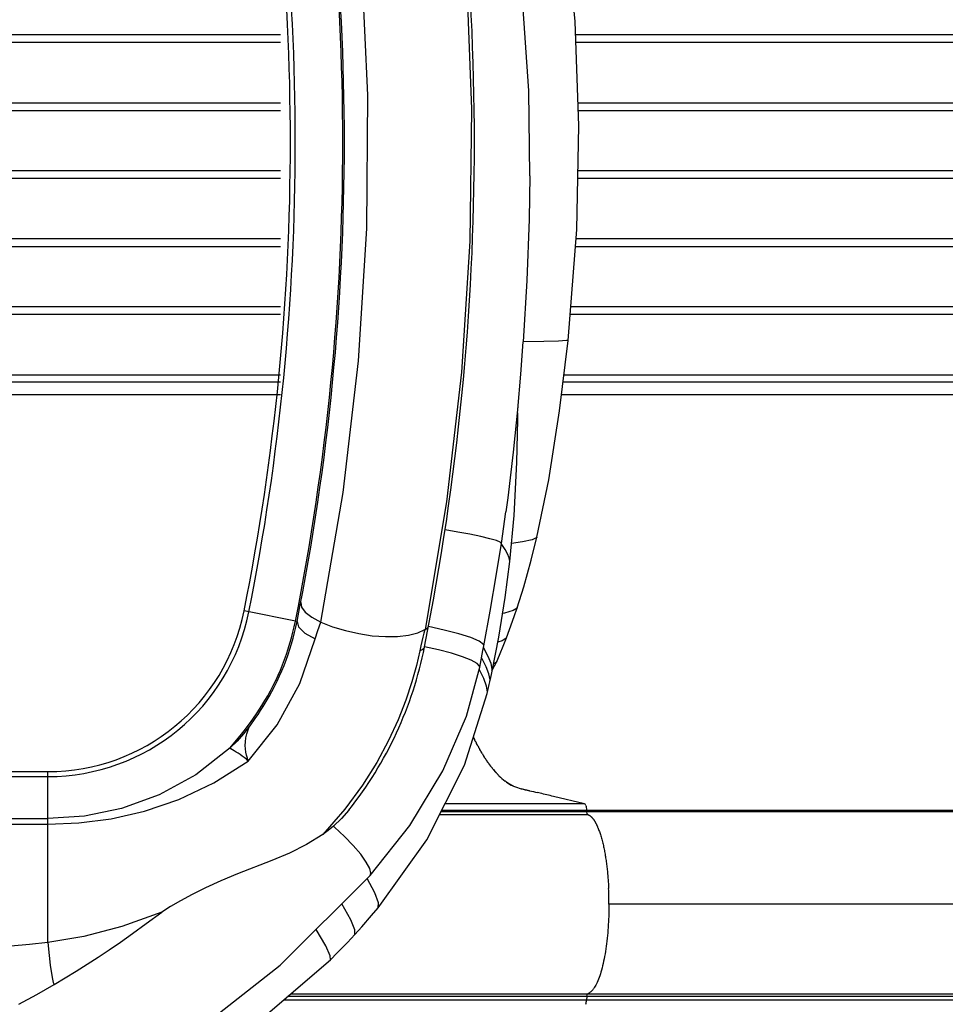
# Model space of a CAD drawing. Units: millimetres. Extents: x -897 to 19674, y -762 to 12939.
# Drawn here: x 14110 to 14573, y 5621 to 6114 of the extents above; entities that cross this region are included whole.
import ezdxf

# ---------------------------------------------------------------- set-up
doc = ezdxf.new("R2010")
doc.units = ezdxf.units.MM
doc.dimstyles.new('Qitele', dxfattribs={"dimscale": 85, "dimtxt": 4, "dimasz": 5, "dimexe": 4, "dimexo": 0, "dimgap": 3, "dimtad": 1, "dimdec": 0, "dimrnd": 10, "dimzin": 1, "dimtxsty": 'Standard', "dimblk": 'OBLIQUE', "dimcen": 5, "dimdle": 4, "dimclrd": 256, "dimclre": 256, "dimclrt": 256, "dimadec": 0, "dimazin": 0, "dimtfac": 1, "dimtdec": 0, "dimtmove": 0, "dimatfit": 3, "dimldrblk": 'OBLIQUE', "dimfxl": 6, "dimfxlon": 1, "dimlwd": 40, "dimlwe": 30, "dimarcsym": 0})

# ---------------------------------------------------------------- blocks, each defined once
blk = doc.blocks.new('A$C4CF229CB')
at = {"color": 7, "linetype": 'Continuous'}
for p, q in [((231.86, 602.29), (231.86, 265.51)), ((205.5, 537.29), (205.5, 265.51)), ((208.37, 537.29), (208.37, 265.51)), ((229.41, 537.29), (229.41, 265.51)), ((146.4, 265.51), (231.86, 265.51)), ((243.73, 174.37), (247.56, 171.19)), ((254.54, 164.66), (254.85, 164.45)), ((307.04, 140.96), (312.32, 167.44)), ((264.51, 157.84), (264.95, 158.53)), ((134.97, 149.36), (179.93, 104.45)), ((204.1, 122.19), (204.57, 122.72)), ((179.93, 104.45), (179.93, 104.45)), ((163.79, 100.38), (163.79, 100.38)), ((366.84, 66.25), (303.05, 76.91)), ((284.14, 49.65), (292.44, 48.01)), ((271, 45.9), (271.01, 45.9)), ((271.01, 45.9), (275.49, 44.88)), ((275.49, 44.88), (278.1, 44.29)), ((284.38, 46.37), (288.92, 48.7)), ((292.44, 48.01), (294.8, 47.56)), ((282.23, 43.62), (286.9, 41.15)), ((346.03, 38.82), (361.8, 36.58)), ((409.3, 30.54), (409.81, 30.54)), ((409.81, 30.54), (410.26, 30.55)), ((430.74, 29.14), (446.86, 27.94)), ((530.01, 24.6), (572.52, 25.01)), ((349.24, 21.01), (349.24, 21.01))]:
    blk.add_line(p, q, dxfattribs=at)
for points in [[(3.3, 459.94), (5.72, 435.26), (16.72, 374.75), (35.26, 314.49), (61.3, 256.11), (94.65, 200.76), (134.97, 149.36)], [(1.2, 457.09), (6.16, 407.64), (15.62, 354.33), (29.39, 303.08), (47.42, 256.47), (70.46, 212.52), (99.9, 168.39), (137.75, 124.26)], [(146.4, 265.51), (145.41, 274.7), (144.55, 284.11), (143.81, 293.73)], [(115.5, 280.14), (120.42, 271.06), (125.34, 262.45)], [(146.4, 265.51), (139.89, 264.89), (134.95, 264.34), (130.92, 263.8), (127.98, 263.3), (126.28, 262.88), (125.34, 262.45)], [(125.34, 262.45), (128.64, 256.89), (132.03, 251.35), (135.5, 245.84), (139.04, 240.39), (142.68, 234.94), (146.57, 229.3), (150.88, 223.21), (155.82, 216.42), (161.59, 208.59)], [(161.6, 208.59), (154.41, 228.53), (149.39, 247.55), (146.4, 265.51)], [(205.5, 265.51), (206.17, 250.1), (208.32, 233.98), (212.16, 217.28), (217.99, 200.11), (226.18, 182.62), (237.09, 165.34)], [(243.73, 174.37), (230.31, 191.54), (220.23, 209.93), (213.43, 228.68), (209.59, 247.28), (208.37, 265.51)], [(187.41, 153.54), (180.67, 170.8), (177.24, 179.08), (173.78, 186.74), (170.43, 193.47), (167.28, 199.28), (164.33, 204.29), (161.6, 208.59)], [(237.09, 165.34), (238.09, 166.3), (238.88, 167.35), (239.65, 168.36), (240.37, 169.36), (241.06, 170.37), (241.68, 171.38), (242.25, 172.37), (242.75, 173.29), (243.22, 174.02), (243.73, 174.37)], [(254.54, 164.66), (250.77, 167.69), (247.16, 170.93), (243.73, 174.37)], [(247.56, 171.19), (249.82, 169.35), (252.32, 167.38), (255.07, 165.29), (258.06, 163.12), (261.35, 160.86), (264.95, 158.53)], [(237.09, 165.34), (238.67, 165.78), (240.09, 166.27), (241.6, 166.61), (243.2, 166.82), (244.92, 166.9), (246.76, 166.82), (248.72, 166.56), (250.76, 166.11), (252.75, 165.46), (254.54, 164.66)], [(237.09, 165.34), (255.31, 150.98), (275.98, 139.61), (298.3, 131.86)], [(254.85, 164.45), (256.36, 163.35), (257.5, 162.53), (258.89, 161.56), (260.51, 160.45), (262.38, 159.2), (264.51, 157.84)], [(200.43, 128.08), (195.44, 136.19), (191.15, 144.77), (187.41, 153.54)], [(307.04, 140.96), (304.24, 140.23), (301.22, 137.09), (298.3, 131.86)], [(316.54, 139.11), (314.15, 138.75), (311.62, 136.85), (309.1, 133.53), (306.73, 129)], [(137.75, 124.26), (139.75, 124.44), (144.67, 126.64), (152.89, 131.46)], [(298.3, 131.86), (302.46, 130.62), (306.73, 129)], [(306.73, 129), (304.39, 123.19), (302.42, 116.82), (300.9, 110.13), (299.88, 103.37), (299.41, 96.8), (299.49, 90.67), (300.13, 85.21), (301.3, 80.61), (302.97, 77.06)], [(306.73, 129.02), (371.58, 117.92), (437.45, 110.26), (503.69, 106.15), (570.34, 105.62), (635.17, 108.56), (693.12, 114.11), (743.41, 121.17), (786.99, 129.02)], [(137.75, 124.26), (141.12, 120.91), (146.45, 115.77), (150.45, 112.04)], [(225.05, 108.27), (213.02, 117.12), (200.43, 128.08)], [(204.57, 122.72), (202.42, 125.34), (200.43, 128.08)], [(150.45, 112.04), (152.73, 112.1), (157.76, 114.13), (165.76, 118.6)], [(179.93, 104.45), (181.09, 104.06), (183.43, 104.63), (186.63, 106.35), (190.52, 109.14), (194.88, 112.84), (199.49, 117.3), (204.1, 122.19)], [(212.66, 115), (208.42, 118.69), (204.57, 122.72)], [(150.45, 112.04), (154.25, 108.6), (159.85, 103.71), (163.79, 100.38)], [(163.79, 100.38), (166.27, 100.31), (171.3, 102.14), (178.44, 105.94)], [(179.93, 104.45), (204.89, 84.64), (232.21, 68.03), (259.68, 56.24), (284.14, 49.65)], [(292.25, 79.59), (285.03, 81.29), (276.79, 83.59), (267.68, 86.61), (257.84, 90.45), (247.4, 95.25), (236.48, 101.11), (225.05, 108.27)], [(163.79, 100.38), (197.77, 76.05), (235.18, 57.22), (271, 45.9)], [(294.34, 77.21), (293.54, 77.59), (292.84, 78.39), (292.25, 79.59)], [(302.97, 77.06), (301.12, 77.52), (299.15, 78.01), (297.02, 78.51), (294.73, 79.04), (292.25, 79.59)], [(284.14, 49.65), (284.56, 49.68), (285.94, 50.93), (287.56, 53.84), (289.32, 58.23), (291.11, 63.82), (292.82, 70.3), (294.34, 77.21)], [(294.8, 47.56), (295.51, 47.79), (297.09, 49.93), (298.91, 54.15), (300.84, 60.11), (302.72, 67.33), (304.41, 75.25)], [(303.05, 76.91), (303.02, 76.96), (303, 77.01), (302.97, 77.06)], [(303.05, 76.91), (303.55, 76.04), (304.12, 75.46), (304.74, 75.18)], [(790.68, 76.91), (744.08, 68.8), (690.11, 61.59), (629.11, 56.22), (563.27, 53.69), (497.24, 54.54), (431.78, 58.75), (366.84, 66.25)], [(346.03, 38.82), (346.62, 39.36), (347.45, 41.32), (348.43, 44.62), (349.51, 49.1), (350.63, 54.5), (351.74, 60.58), (352.77, 66.96)], [(271.01, 45.9), (271.71, 45.81), (274.71, 46.27), (278.43, 47.61), (283.08, 49.93)], [(572.52, 25.01), (685.96, 32.96), (795.16, 50.28)], [(276.97, 44.54), (277.8, 44.47), (280.76, 45), (284.38, 46.37)], [(282.13, 43.43), (283.06, 43.36), (285.97, 43.96), (289.49, 45.35), (294, 47.71)], [(294.8, 47.56), (312.17, 44.38), (330.79, 41.2), (346.03, 38.82)], [(278.1, 44.29), (281.27, 43.61), (282.13, 43.43)], [(282.13, 43.43), (299.15, 40.11), (318.92, 36.91), (336.98, 34.6)], [(286.9, 41.15), (286.69, 41.28), (285.82, 42.71)], [(286.9, 41.15), (290.13, 39.77), (295.51, 37.57), (298.81, 36.28)], [(298.81, 36.28), (298.62, 36.38), (297.38, 38.34), (296.72, 40.58)], [(298.81, 36.28), (302.93, 34.72), (309.41, 32.4), (313.89, 30.89)], [(313.89, 30.89), (313.7, 30.97), (312.46, 32.96), (311.22, 37.29), (311.05, 38.19)], [(336.98, 34.6), (337.22, 34.59), (338.9, 34.98), (340.81, 35.79), (343.03, 36.97), (345.99, 38.83)], [(336.98, 34.6), (359.99, 32.46), (386.57, 30.99), (407.99, 30.55)], [(414.61, 30.54), (391.7, 32.88), (368.82, 35.65), (361.8, 36.58)], [(313.89, 30.89), (324.3, 27.61), (337.59, 23.9), (349.24, 21.01)], [(349.24, 21.01), (349.01, 21.14), (347.93, 23.38), (346.85, 28.31), (346.06, 33.76)], [(408.03, 30.55), (408.39, 30.55), (409.3, 30.54)], [(410.26, 30.55), (410.47, 30.55), (410.68, 30.56), (410.87, 30.56), (411.06, 30.57), (411.24, 30.59), (411.39, 30.62), (411.46, 30.68)], [(411.46, 30.68), (413.03, 30.58), (430.74, 29.14)], [(530.01, 24.6), (508.23, 24.94), (477.62, 26.06), (446.86, 27.94)], [(447.65, 5.47), (447.52, 6.19), (447.3, 10.2), (447.08, 17.59), (446.86, 27.94)], [(349.24, 21.01), (377.94, 15.13), (412.32, 9.76), (447.65, 5.47)], [(447.65, 5.47), (503.16, 1.1), (554.96, 0), (607.2, 1.86), (664.47, 7.38)]]:
    blk.add_lwpolyline(points, dxfattribs=at)
for centre, radius, start, end in [((331.86, 265.51), 102.45, 180, 258.7287), ((331.86, 265.51), 100, 180, 258.7287), ((546.86, 1344.29), 1202.45, 258.72872, 281.27128), ((546.86, 1344.29), 1200, 258.72872, 281.27128), ((331.86, 265.51), 127, 237.9715, 258.7287), ((331.86, 265.51), 126.18, 237.9724, 258.7287), ((546.86, 1344.29), 1227, 258.72872, 281.27128), ((546.86, 1344.29), 1226.18, 258.72872, 281.27128), ((331.86, 265.51), 192, 231.6215, 258.7287), ((546.86, 1344.29), 1292, 258.72872, 281.27128)]:
    blk.add_arc(centre, radius, start, end, dxfattribs=at)
blk = doc.blocks.new('_Oblique')
at = {"color": 0, "linetype": 'ByBlock', "lineweight": -2}
blk.add_line((-0.5, -0.5), (0.5, 0.5), dxfattribs=at)
blk = doc.blocks.new('*D9')
at = {"lineweight": 30, "transparency": 16777216}
for p, q in [((4131.25, 10529.41), (4131.25, 11379.41)), ((15984.35, 10529.41), (15984.35, 11379.41))]:
    blk.add_line(p, q, dxfattribs=at)
at = {"lineweight": 40, "transparency": 16777216}
blk.add_line((3791.25, 11039.41), (16324.35, 11039.41), dxfattribs=at)
at = {"layer": 'Defpoints', "color": 0, "transparency": 16777216}
for p in [(15984.35, 11039.41), (4131.25, 6269.16), (15984.35, 5004.62)]:
    blk.add_point(p, dxfattribs=at)
at = {"lineweight": 40, "transparency": 16777216, "xscale": 425, "yscale": 425, "zscale": 425, "rotation": 180}
blk.add_blockref('_Oblique', (4131.25, 11039.41), dxfattribs=at)
at = {"lineweight": 40, "transparency": 16777216, "xscale": 425, "yscale": 425, "zscale": 425}
blk.add_blockref('_Oblique', (15984.35, 11039.41), dxfattribs=at)
at = {"transparency": 16777216, "insert": (10057.8, 11449.81), "char_height": 297.5, "attachment_point": 5}
blk.add_mtext('11850', dxfattribs=at)

msp = doc.modelspace()

# ---------------------------------------------------------------- linework, layer by layer
for p, q in [((14364.53, 5728.07), (14360.48, 5729.03)), ((14369.94, 5726.8), (14368.58, 5727.12)), ((14392.06, 5721.57), (14376.69, 5725.2)), ((14393.19, 5718.39), (14393.29, 5717.42)), ((14781.08, 5671.33), (14404.34, 5671.33)), ((14393.14, 5623.33), (14241.57, 5623.33)), ((14393.3, 5625.15), (14393.14, 5623.33)), ((14769.87, 5623.33), (14393.14, 5623.33)), ((14770.03, 5625.15), (14393.3, 5625.15))]:
    msp.add_line(p, q)
for centre, radius, start, end in [((14410.04, 5788.2), 80.62, 211.1818, 211.872), ((14401.65, 5782.85), 70.67, 213.1417, 213.9185), ((14382.83, 5768.85), 47.2, 219.7456, 221.2225), ((14377.8, 5764.32), 40.43, 223.0242, 224.125), ((14372.39, 5758.82), 32.71, 225.2511, 232.4156), ((12622.22, -1689.55), 7619.5, 76.687605, 76.739737), ((14232.6, 5671.35), 171.74, 359.9932, 2.5941), ((14232.72, 5671.29), 171.62, 358.5638, 358.5715), ((14232.24, 5671.3), 172.1, 358.7266, 358.7334), ((14231.83, 5671.31), 172.52, 358.8885, 358.8945), ((14231.16, 5671.32), 173.18, 359.2099, 359.2142), ((14231.46, 5671.32), 172.88, 359.0496, 359.0548), ((14230.91, 5671.32), 173.43, 359.3694, 359.3728), ((14230.58, 5671.33), 173.76, 359.6861, 359.6878), ((14230.72, 5671.33), 173.62, 359.5281, 359.5307), ((14392.47, 5630.12), 3.83, 289.3289, 297.3587), ((14374.63, 5624.86), 18.57, 348.6342, 355.2771)]:
    msp.add_arc(centre, radius, start, end)
for points in [[(13866.96, 6106.37), (13928.95, 6106.37), (14178.12, 6106.37), (14240.11, 6106.37)], [(14387.73, 6106.37), (14472.92, 6106.37), (14558.1, 6106.37), (14643.29, 6106.37)], [(13867.1, 6102.52), (13929.04, 6102.52), (14178.17, 6102.52), (14240.11, 6102.52)], [(14387.87, 6102.52), (14472.99, 6102.52), (14558.11, 6102.52), (14643.24, 6102.52)], [(13868.17, 6072.32), (13929.76, 6072.32), (14178.53, 6072.32), (14240.11, 6072.32)], [(14388.94, 6072.32), (14473.62, 6072.32), (14558.29, 6072.32), (14642.97, 6072.32)], [(13868.31, 6068.47), (13929.85, 6068.47), (14178.57, 6068.47), (14240.11, 6068.47)], [(14389.08, 6068.47), (14473.7, 6068.47), (14558.33, 6068.47), (14642.96, 6068.47)], [(14240.11, 6038.28), (14178.51, 6038.28), (13929.71, 6038.28), (13868.11, 6038.28)], [(14642.96, 6038.28), (14558.26, 6038.28), (14473.57, 6038.28), (14388.88, 6038.28)], [(14240.11, 6034.42), (14178.48, 6034.42), (13929.66, 6034.42), (13868.03, 6034.42)], [(14642.97, 6034.42), (14558.25, 6034.42), (14473.52, 6034.42), (14388.8, 6034.42)], [(14240.11, 6004.23), (14178.18, 6004.23), (13929.05, 6004.23), (13867.12, 6004.23)], [(14643.24, 6004.23), (14558.12, 6004.23), (14473, 6004.23), (14387.89, 6004.23)], [(13866.82, 6000.38), (13928.85, 6000.38), (14178.08, 6000.38), (14240.11, 6000.38)], [(14387.58, 6000.38), (14472.82, 6000.38), (14558.05, 6000.38), (14643.29, 6000.38)], [(14240.11, 5966.34), (14177.18, 5966.34), (13927.06, 5966.34), (13864.13, 5966.34)], [(14240.11, 5970.17), (14177.28, 5970.17), (13927.27, 5970.17), (13864.44, 5970.17)], [(14643.91, 5966.34), (14557.57, 5966.34), (14471.24, 5966.34), (14384.9, 5966.34)], [(14643.82, 5970.17), (14557.62, 5970.17), (14471.41, 5970.17), (14385.2, 5970.17)], [(14240.11, 5932.41), (14175.99, 5932.41), (13924.69, 5932.41), (13860.57, 5932.41)], [(14240.11, 5936.07), (14176.14, 5936.07), (13924.98, 5936.07), (13861.01, 5936.07)], [(14644.79, 5932.41), (14556.97, 5932.41), (14469.15, 5932.41), (14381.34, 5932.41)], [(14644.7, 5936.07), (14557.06, 5936.07), (14469.42, 5936.07), (14381.78, 5936.07)], [(14240.11, 5926.2), (14175.74, 5926.2), (13924.18, 5926.2), (13859.81, 5926.2)], [(14336.53, 5754.91), (14336.59, 5754.78), (14336.66, 5754.64), (14336.72, 5754.51)], [(14336.8, 5754.34), (14336.85, 5754.24), (14336.9, 5754.15), (14336.94, 5754.05)], [(14337.08, 5753.78), (14337.11, 5753.72), (14337.14, 5753.66), (14337.17, 5753.6)], [(14337.36, 5753.22), (14337.37, 5753.2), (14337.38, 5753.17), (14337.4, 5753.14)], [(14337.63, 5752.67), (14337.71, 5752.53), (14337.78, 5752.39), (14337.85, 5752.25)], [(14337.91, 5752.13), (14337.97, 5752.02), (14338.02, 5751.92), (14338.08, 5751.81)], [(14338.19, 5751.59), (14338.23, 5751.52), (14338.27, 5751.45), (14338.3, 5751.38)], [(14338.47, 5751.06), (14338.49, 5751.02), (14338.51, 5750.98), (14338.53, 5750.95)], [(14338.75, 5750.53), (14338.83, 5750.39), (14338.91, 5750.24), (14338.99, 5750.09)], [(14339.03, 5750.01), (14339.1, 5749.9), (14339.16, 5749.79), (14339.22, 5749.67)], [(14339.31, 5749.5), (14339.36, 5749.42), (14339.4, 5749.35), (14339.44, 5749.27)], [(14339.6, 5748.99), (14339.62, 5748.95), (14339.65, 5748.9), (14339.68, 5748.85)], [(14339.88, 5748.49), (14339.89, 5748.48), (14339.9, 5748.46), (14339.91, 5748.44)], [(14340.16, 5748), (14340.23, 5747.88), (14340.3, 5747.76), (14340.37, 5747.63)], [(14340.44, 5747.51), (14340.5, 5747.42), (14340.55, 5747.33), (14340.61, 5747.24)], [(14340.73, 5747.03), (14340.77, 5746.97), (14340.8, 5746.91), (14340.84, 5746.85)], [(14341.01, 5746.56), (14341.03, 5746.53), (14341.05, 5746.49), (14341.07, 5746.46)], [(14341.58, 5745.63), (14341.63, 5745.54), (14341.69, 5745.46), (14341.74, 5745.37)], [(14341.87, 5745.18), (14341.91, 5745.1), (14341.96, 5745.02), (14342.01, 5744.95)], [(14342.15, 5744.73), (14342.18, 5744.68), (14342.21, 5744.63), (14342.24, 5744.58)], [(14342.44, 5744.28), (14342.45, 5744.26), (14342.47, 5744.24), (14342.48, 5744.22)], [(14343.01, 5743.42), (14343.07, 5743.33), (14343.13, 5743.24), (14343.19, 5743.15)], [(14343.3, 5743), (14343.34, 5742.93), (14343.38, 5742.87), (14343.43, 5742.81)], [(14343.58, 5742.58), (14343.61, 5742.54), (14343.64, 5742.5), (14343.66, 5742.46)], [(14343.87, 5742.17), (14343.88, 5742.16), (14343.89, 5742.14), (14343.9, 5742.13)], [(14344.16, 5741.77), (14344.23, 5741.66), (14344.31, 5741.56), (14344.38, 5741.46)], [(14344.45, 5741.37), (14344.5, 5741.29), (14344.56, 5741.21), (14344.62, 5741.13)], [(14344.73, 5740.98), (14344.78, 5740.92), (14344.82, 5740.87), (14344.86, 5740.81)], [(14345.02, 5740.59), (14345.05, 5740.56), (14345.07, 5740.53), (14345.1, 5740.49)], [(14345.31, 5740.22), (14345.32, 5740.2), (14345.33, 5740.19), (14345.34, 5740.18)], [(14345.6, 5739.84), (14345.67, 5739.75), (14345.75, 5739.66), (14345.82, 5739.56)], [(14345.89, 5739.48), (14345.95, 5739.41), (14346, 5739.33), (14346.06, 5739.26)], [(14346.18, 5739.12), (14346.22, 5739.07), (14346.26, 5739.02), (14346.3, 5738.97)], [(14346.47, 5738.77), (14346.49, 5738.74), (14346.52, 5738.7), (14346.54, 5738.67)], [(14347.33, 5737.75), (14347.39, 5737.68), (14347.46, 5737.61), (14347.52, 5737.54)], [(14347.62, 5737.42), (14347.67, 5737.37), (14347.71, 5737.32), (14347.76, 5737.27)], [(14347.91, 5737.1), (14347.94, 5737.07), (14347.97, 5737.03), (14348, 5737)], [(14348.2, 5736.78), (14348.22, 5736.77), (14348.23, 5736.75), (14348.25, 5736.74)], [(14348.78, 5736.18), (14348.85, 5736.11), (14348.92, 5736.04), (14348.98, 5735.97)], [(14349.07, 5735.88), (14349.12, 5735.83), (14349.18, 5735.78), (14349.23, 5735.73)], [(14352.55, 5732.82), (14352.59, 5732.78), (14352.64, 5732.75), (14352.69, 5732.71)], [(14353.19, 5732.35), (14354.19, 5731.63), (14355.19, 5731.02), (14356.2, 5730.53)], [(14392.06, 5721.57), (14368.93, 5721.57), (14345.7, 5721.57), (14322.39, 5721.57)], [(14392.75, 5720.62), (14392.55, 5721.18), (14392.31, 5721.51), (14392.06, 5721.57)], [(14392.75, 5720.62), (14392.94, 5720.06), (14393.1, 5719.28), (14393.19, 5718.39)], [(14319.66, 5716.15), (14344.45, 5716.15), (14369.14, 5716.15), (14393.72, 5716.15)], [(14393.29, 5717.42), (14369.06, 5717.42), (14344.72, 5717.42), (14320.3, 5717.42)], [(14320.79, 5718.39), (14345.02, 5718.39), (14369.15, 5718.39), (14393.19, 5718.39)], [(14393.72, 5716.15), (14393.53, 5716.22), (14393.36, 5716.73), (14393.29, 5717.42)], [(14245.28, 5626.51), (14295.12, 5626.51), (14344.64, 5626.51), (14393.74, 5626.51)], [(14393.3, 5625.15), (14393.36, 5625.88), (14393.54, 5626.44), (14393.74, 5626.51)], [(14393.3, 5625.15), (14343.83, 5625.15), (14293.92, 5625.15), (14243.69, 5625.15)]]:
    msp.add_open_spline(points, degree=3)
for points, degree, knots in [([(14655.81, 5926.2), (14655.67, 5926.2), (14655.54, 5926.2), (14655.41, 5926.2), (14563.8, 5926.2), (14472.19, 5926.2), (14380.58, 5926.2)], 3, [1567.688021, 1567.688021, 1567.688021, 1567.688021, 1568.054674, 1568.054674, 1568.054674, 1852.574362, 1852.574362, 1852.574362, 1852.574362]), ([(14356.58, 5730.36), (14357.88, 5729.76), (14360.52, 5728.97), (14364.54, 5728.09), (14367.23, 5727.44), (14368.58, 5727.12)], 3, [991.600691, 991.600691, 991.600691, 991.600691, 1006.873634, 1022.640659, 1038.407683, 1038.407683, 1038.407683, 1038.407683]), ([(14393.19, 5718.39), (14581.56, 5718.39), (14769.92, 5718.39), (14769.97, 5717.91), (14770.02, 5717.42), (14581.65, 5717.42), (14393.29, 5717.42)], 2, [138.18668, 138.18668, 138.18668, 139.18668, 139.18668, 140.18668, 140.18668, 141.18668, 141.18668, 141.18668])]:
    msp.add_open_spline(points, degree=degree, knots=knots)
for points, weights in [([(14336.8, 5754.34), (14336.76, 5754.43), (14336.72, 5754.51)], [0.901709783301, 0.901614061782, 0.901518938449]), ([(14337.08, 5753.78), (14337.01, 5753.91), (14336.94, 5754.05)], [0.902368518439, 0.902207756059, 0.902048611382]), ([(14337.36, 5753.22), (14337.26, 5753.41), (14337.17, 5753.6)], [0.903041121686, 0.902812920297, 0.90258784684]), ([(14337.63, 5752.67), (14337.51, 5752.91), (14337.4, 5753.14)], [0.90372759304, 0.903429575796, 0.90313668192]), ([(14337.91, 5752.13), (14337.88, 5752.19), (14337.85, 5752.25)], [0.904427932503, 0.90434538796, 0.904263221206]), ([(14338.19, 5751.59), (14338.13, 5751.7), (14338.07, 5751.81)], [0.905142140074, 0.904990936884, 0.904840953043]), ([(14338.47, 5751.06), (14338.39, 5751.22), (14338.3, 5751.38)], [0.905870215754, 0.90564801159, 0.905428342353]), ([(14338.75, 5750.53), (14338.64, 5750.74), (14338.53, 5750.95)], [0.906612159541, 0.906316619447, 0.906025399098]), ([(14339.03, 5750.01), (14339.01, 5750.05), (14338.99, 5750.09)], [0.907367971437, 0.907308177763, 0.90724855454]), ([(14339.31, 5749.5), (14339.27, 5749.59), (14339.22, 5749.67)], [0.90813765144, 0.908005758964, 0.907874666463]), ([(14339.6, 5748.99), (14339.52, 5749.13), (14339.44, 5749.27)], [0.908921199552, 0.908707270077, 0.908495372043]), ([(14339.88, 5748.49), (14339.78, 5748.67), (14339.68, 5748.85)], [0.909718615772, 0.90943558304, 0.909155984544]), ([(14340.16, 5748), (14340.04, 5748.22), (14339.91, 5748.44)], [0.910529900101, 0.910167832694, 0.909811196385]), ([(14340.44, 5747.51), (14340.41, 5747.57), (14340.37, 5747.63)], [0.911355052537, 0.911252678784, 0.911150724875]), ([(14340.73, 5747.03), (14340.67, 5747.14), (14340.61, 5747.24)], [0.912194073082, 0.912013926149, 0.911835037003]), ([(14341.01, 5746.56), (14340.93, 5746.7), (14340.84, 5746.85)], [0.913046961735, 0.912786731055, 0.912529041034]), ([(14341.87, 5745.18), (14341.8, 5745.27), (14341.74, 5745.37)], [0.915688836342, 0.9154918541, 0.915296196322]), ([(14342.15, 5744.73), (14342.08, 5744.84), (14342.01, 5744.95)], [0.916597197428, 0.916370300992, 0.916145108991]), ([(14342.44, 5744.28), (14342.34, 5744.43), (14342.24, 5744.58)], [0.917519426622, 0.917207044946, 0.916897798247]), ([(14343.3, 5743), (14343.24, 5743.07), (14343.19, 5743.15)], [0.920369322852, 0.92018831009, 0.920008261679]), ([(14343.58, 5742.58), (14343.51, 5742.69), (14343.43, 5742.81)], [0.921347024478, 0.921078000247, 0.920811046533]), ([(14343.87, 5742.17), (14343.77, 5742.32), (14343.66, 5742.46)], [0.922338594213, 0.921979504771, 0.921624002509]), ([(14344.16, 5741.77), (14344.03, 5741.94), (14343.9, 5742.13)], [0.923344032056, 0.92289285418, 0.922447185175]), ([(14344.45, 5741.37), (14344.41, 5741.41), (14344.38, 5741.46)], [0.924363338007, 0.924243709984, 0.924124458853]), ([(14344.73, 5740.98), (14344.68, 5741.06), (14344.62, 5741.13)], [0.925396512066, 0.925187029076, 0.924978671178]), ([(14345.02, 5740.59), (14344.94, 5740.7), (14344.86, 5740.81)], [0.926443554233, 0.9261423164, 0.925843344279]), ([(14345.31, 5740.22), (14345.2, 5740.35), (14345.1, 5740.49)], [0.927504464509, 0.927109590693, 0.926718509573]), ([(14345.6, 5739.84), (14345.47, 5740.01), (14345.34, 5740.18)], [0.928579242892, 0.928088867227, 0.927604191647]), ([(14345.89, 5739.48), (14345.85, 5739.52), (14345.82, 5739.56)], [0.929667889384, 0.929537346277, 0.929407196963]), ([(14346.18, 5739.12), (14346.12, 5739.19), (14346.06, 5739.26)], [0.930770403984, 0.930546921844, 0.930324565133]), ([(14346.47, 5738.77), (14346.38, 5738.87), (14346.3, 5738.97)], [0.931886786692, 0.931568549407, 0.931252538223]), ([(14347.62, 5737.42), (14347.57, 5737.48), (14347.52, 5737.54)], [0.936490998607, 0.936271084969, 0.936052136669]), ([(14347.91, 5737.1), (14347.84, 5737.18), (14347.76, 5737.27)], [0.937676721856, 0.937359439644, 0.937044120373]), ([(14348.2, 5736.78), (14348.1, 5736.89), (14348, 5737)], [0.938876313213, 0.938459917959, 0.938046826292]), ([(14349.07, 5735.88), (14349.03, 5735.93), (14348.98, 5735.97)], [0.942558293553, 0.942361411078, 0.942165218751]), ([(14352.55, 5732.82), (14352.49, 5732.86), (14352.44, 5732.9)], [0.958534356553, 0.958270278866, 0.958007167844]), ([(14356.58, 5730.35), (14354.62, 5731.27), (14352.69, 5732.71)], [0.979697021274, 0.968830430772, 0.959229403119]), ([(14393.72, 5716.15), (14395.24, 5715.63), (14396.68, 5713.62)], [0.989412427956, 0.942449032308, 0.913097946065]), ([(14396.68, 5713.62), (14396.7, 5713.58), (14396.72, 5713.55)], [0.921062820024, 0.920566993191, 0.920075874182]), ([(14396.72, 5713.55), (14397.79, 5712.03), (14398.76, 5709.74)], [0.9121485769, 0.891649578701, 0.879911411835]), ([(14398.76, 5709.74), (14398.78, 5709.69), (14398.8, 5709.64)], [0.886333445908, 0.886055267734, 0.885781513732]), ([(14398.8, 5709.64), (14403.2, 5699.16), (14404.15, 5679.52)], [0.8793906394, 0.830493408928, 0.938826884734]), ([(14404.15, 5679.52), (14404.16, 5679.32), (14404.17, 5679.12)], [0.940143000118, 0.941370228537, 0.942618580074]), ([(14404.34, 5671.33), (14404.34, 5670.85), (14404.34, 5670.38)], [0.999999471577, 0.995844270492, 0.991816195612]), ([(14404.27, 5666.52), (14403.3, 5631.39), (14394.23, 5626.72)], [0.962467167314, 0.76545357559, 0.984148565797]), ([(14404.29, 5666.99), (14404.28, 5666.76), (14404.27, 5666.52)], [0.965008421244, 0.963302588161, 0.96162561583]), ([(14404.3, 5667.48), (14404.29, 5667.24), (14404.29, 5667.01)], [0.968638110369, 0.966892960495, 0.965176967445]), ([(14404.31, 5667.96), (14404.3, 5667.73), (14404.3, 5667.5)], [0.972332311245, 0.970547366798, 0.968791882163]), ([(14404.32, 5668.45), (14404.31, 5668.21), (14404.31, 5667.98)], [0.976091040831, 0.974265815509, 0.972470359982]), ([(14404.32, 5668.93), (14404.32, 5668.7), (14404.32, 5668.46)], [0.979914316092, 0.978048315067, 0.976212400904]), ([(14404.34, 5669.9), (14404.33, 5669.66), (14404.33, 5669.43)], [0.987754571518, 0.985805500488, 0.983887172054]), ([(14404.33, 5669.41), (14404.33, 5669.18), (14404.33, 5668.95)], [0.983802153996, 0.981894873913, 0.980018004928]), ([(14404.34, 5670.37), (14404.34, 5670.14), (14404.34, 5669.9)], [0.991771585633, 0.989780203236, 0.987819902282])]:
    msp.add_rational_spline(points, weights, degree=2)
msp.add_rational_spline([(14393.74, 5626.51), (14519.32, 5626.51), (14644.9, 5626.51), (14770.48, 5626.51), (14770.32, 5626.46), (14770.19, 5626.16), (14770.1, 5625.65)], [1, 1, 1, 1, 0.918360319158, 0.897950398947, 0.938770239368], degree=3, knots=[1, 1, 1, 1, 2, 2, 2, 2.869294, 2.869294, 2.869294, 2.869294])

# ---------------------------------------------------------------- block references
at = {"rotation": 90.00000000000001}
msp.add_blockref('A$C4CF229CB', (14389.35, 5505.75), dxfattribs=at)

# ---------------------------------------------------------------- dimensions: what is measured, and where the dimension line sits
dim = msp.add_linear_dim(base=(15984.35, 11039.41), p1=(4131.25, 6269.16), p2=(15984.35, 5004.62), dimstyle='Qitele', override={"dimtxt": 3.5})
dim.commit()
dim.dimension.update_dxf_attribs({"geometry": '*D9', "text_midpoint": (10057.8, 11449.81)})

doc.saveas('drawing.dxf')
